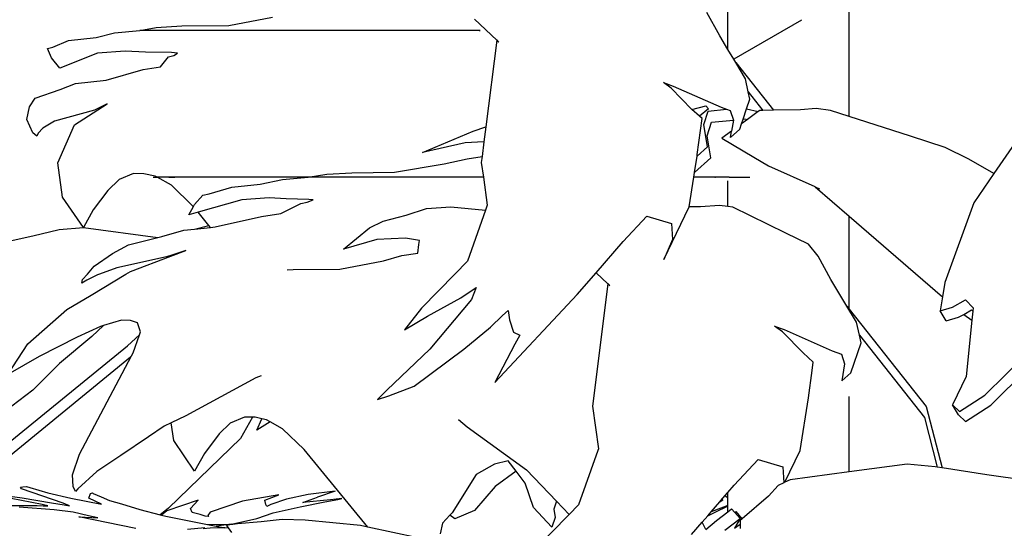
# Model space of a CAD drawing. Units: inches. Extents: x 9.1 to 75.4, y -6 to 47.8.
# Drawn here: x 54.5 to 63.8, y 21.1 to 26 of the extents above; entities that cross this region are included whole.
import ezdxf

# ---------------------------------------------------------------- set-up
doc = ezdxf.new("R2010")
doc.units = ezdxf.units.IN
doc.header["$MEASUREMENT"] = 0
doc.layers.add('Edges', color=7, linetype='Continuous')

# ---------------------------------------------------------------- blocks, each defined once
blk = doc.blocks.new('tomato+plant fr')
at = {"layer": 'Edges'}
for p, q in [((1.2307, 3.0563), (1.2307, 3.7566)), ((2.3791, 2.422), (2.3791, 3.5947)), ((-3.4945, 3.2825), (-3.0808, 3.3622)), ((1.154, 3.185), (1.032, 3.4048)), ((-4.3378, 3.2351), (-4.1826, 3.2651)), ((-4.1826, 3.2651), (-3.938, 3.2783)), ((-3.938, 3.2783), (-3.4945, 3.2825)), ((-0.958, 3.1441), (-1.1693, 3.3426)), ((1.9263, 3.3333), (1.286, 2.9636)), ((-4.7511, 3.1681), (-4.5767, 3.2131)), ((-4.5767, 3.2131), (-4.3378, 3.2351)), ((-1.1236, 3.2351), (-4.3378, 3.2351)), ((-1.1236, 3.2351), (-1.1139, 3.2351)), ((-1.1201, 3.2351), (-1.1236, 3.2351)), ((-1.1139, 3.2351), (-1.1201, 3.2351)), ((1.2307, 3.0563), (1.154, 3.185)), ((-5.2099, 3.0644), (-5.1613, 3.0769)), ((-5.1613, 3.0769), (-5.0114, 3.1401)), ((-5.0114, 3.1401), (-4.7511, 3.1681)), ((-0.958, 3.1441), (-1.0613, 2.3222)), ((-0.9576, 3.1472), (-0.958, 3.1441)), ((-0.958, 3.1441), (-0.9384, 3.1257)), ((-0.9384, 3.1257), (-0.9576, 3.1472)), ((-5.1743, 2.977), (-5.2099, 3.0644)), ((-4.7369, 3.0213), (-5.0945, 2.8785)), ((-4.4743, 3.0399), (-4.7369, 3.0213)), ((-4.2819, 3.0309), (-4.4743, 3.0399)), ((-4.0363, 3.0256), (-4.2819, 3.0309)), ((-4.1406, 2.8913), (-4.0639, 2.9855)), ((-4.0639, 2.9855), (-4.0138, 2.998)), ((-3.9804, 3.0205), (-4.0363, 3.0256)), ((-4.0138, 2.998), (-3.9804, 3.0205)), ((1.286, 2.9636), (1.2307, 3.0563)), ((4.5599, 3.0586), (3.749, 1.8809)), ((-5.0945, 2.8785), (-5.1743, 2.977)), ((-4.3054, 2.8646), (-4.1406, 2.8913)), ((1.305, 2.9315), (1.286, 2.9636)), ((1.305, 2.9315), (1.6615, 2.4806)), ((1.3961, 2.7787), (1.305, 2.9315)), ((-4.6541, 2.7646), (-4.3054, 2.8646)), ((-5.0904, 2.6752), (-4.9446, 2.7343)), ((-4.9446, 2.7343), (-4.6541, 2.7646)), ((0.6949, 2.6886), (0.6209, 2.7436)), ((0.6209, 2.7436), (0.7125, 2.7098)), ((0.7125, 2.7098), (1.167, 2.5085)), ((1.4232, 2.6561), (1.3961, 2.7787)), ((-5.328, 2.5939), (-5.0904, 2.6752)), ((0.8907, 2.4885), (0.6949, 2.6886)), ((1.4232, 2.6561), (1.5629, 2.4794)), ((1.4389, 2.5851), (1.4232, 2.6561)), ((-5.3827, 2.5129), (-5.328, 2.5939)), ((-4.9543, 2.3435), (-4.6475, 2.5398)), ((-4.6475, 2.5398), (-4.7664, 2.4802)), ((0.8907, 2.4885), (1.023, 2.5207)), ((1.023, 2.5207), (1.0465, 2.4948)), ((1.4079, 2.4934), (1.4389, 2.5851)), ((-5.4058, 2.3922), (-5.3827, 2.5129)), ((-4.7664, 2.4802), (-5.1455, 2.3761)), ((0.9622, 2.4234), (0.8907, 2.4885)), ((1.0465, 2.4948), (0.9622, 2.4234)), ((1.0042, 2.3452), (1.0442, 2.4719)), ((1.0442, 2.4719), (1.2185, 2.4896)), ((1.167, 2.5085), (1.2185, 2.4896)), ((1.2185, 2.4896), (1.253, 2.4769)), ((1.253, 2.4769), (1.2829, 2.3871)), ((1.375, 2.3965), (1.4079, 2.4934)), ((1.4079, 2.4934), (1.5186, 2.4682)), ((1.5186, 2.4682), (1.4154, 2.3927)), ((1.5335, 2.4791), (1.5186, 2.4682)), ((1.5629, 2.4794), (1.5335, 2.4791)), ((1.6615, 2.4806), (1.5629, 2.4794)), ((1.9195, 2.4838), (1.6615, 2.4806)), ((2.0659, 2.4967), (1.9195, 2.4838)), ((2.2011, 2.4794), (2.0659, 2.4967)), ((2.3791, 2.422), (2.2011, 2.4794)), ((-5.3502, 2.2666), (-5.4058, 2.3922)), ((-5.1455, 2.3761), (-5.2564, 2.3105)), ((-5.1137, 1.9822), (-4.9543, 2.3435)), ((0.9413, 2.0626), (0.9857, 2.402)), ((0.9857, 2.402), (0.9622, 2.4234)), ((1.0377, 2.1342), (1.0042, 2.3452)), ((1.0348, 2.2392), (1.0748, 2.3659)), ((1.0748, 2.3659), (1.2829, 2.3871)), ((1.2829, 2.3871), (1.2658, 2.2833)), ((1.3424, 2.3002), (1.3601, 2.3522)), ((1.3601, 2.3522), (1.375, 2.3965)), ((1.4154, 2.3927), (1.3601, 2.3522)), ((1.375, 2.3965), (1.3916, 2.3982)), ((1.3916, 2.3982), (1.4154, 2.3927)), ((2.9607, 2.2346), (2.3791, 2.422)), ((-5.3104, 2.2332), (-5.3502, 2.2666)), ((-5.2979, 2.2618), (-5.3104, 2.2332)), ((-5.2564, 2.3105), (-5.2979, 2.2618)), ((-1.6591, 2.0808), (-1.1816, 2.2828)), ((-1.1816, 2.2828), (-1.0613, 2.3222)), ((-1.0613, 2.3222), (-1.079, 2.1816)), ((1.0683, 2.0282), (1.0348, 2.2392)), ((1.2658, 2.2833), (1.1737, 2.216)), ((1.2556, 2.223), (1.3424, 2.3002)), ((1.2556, 2.223), (1.2658, 2.2833)), ((-1.2581, 2.1726), (-1.6591, 2.0808)), ((-1.079, 2.1816), (-1.2581, 2.1726)), ((-1.079, 2.1816), (-1.0967, 2.0411)), ((1.1737, 2.216), (1.4765, 2.0364)), ((3.2887, 2.1279), (2.9607, 2.2346)), ((0.9386, 2.0452), (1.0377, 2.1342)), ((0.9386, 2.0452), (0.9413, 2.0626)), ((3.5115, 2.0154), (3.2887, 2.1279)), ((-5.0685, 1.658), (-5.1137, 1.9822)), ((-1.9263, 1.8931), (-1.4543, 1.9728)), ((-1.4543, 1.9728), (-1.2385, 2.0212)), ((-1.2385, 2.0212), (-1.0967, 2.0411)), ((-1.0967, 2.0411), (-1.1037, 1.9851)), ((-1.1037, 1.9851), (-1.0844, 1.8457)), ((0.9141, 1.8898), (0.9386, 2.0452)), ((0.9141, 1.8898), (1.0683, 2.0282)), ((1.4765, 2.0364), (1.6167, 1.9532)), ((3.749, 1.8809), (3.5115, 2.0154)), ((-4.3967, 1.8813), (-4.5335, 1.8231)), ((-4.2975, 1.8794), (-4.3967, 1.8813)), ((-4.1901, 1.8554), (-4.2975, 1.8794)), ((-2.7425, 1.8457), (-2.5654, 1.8757)), ((-2.5654, 1.8757), (-2.3293, 1.8889)), ((-2.3293, 1.8889), (-1.9263, 1.8931)), ((0.9071, 1.8457), (0.9141, 1.8898)), ((1.6167, 1.9532), (2.0544, 1.7578)), ((3.749, 1.8809), (3.5582, 1.604)), ((-4.5335, 1.8231), (-4.6387, 1.7214)), ((-4.2107, 1.8457), (-4.1725, 1.8457)), ((-4.1725, 1.8457), (-4.1901, 1.8554)), ((-4.0368, 1.7709), (-4.1725, 1.8457)), ((-2.7425, 1.8457), (-4.1725, 1.8457)), ((-4.0635, 1.8457), (-4.0114, 1.8457)), ((-4.0069, 1.8457), (-4.0635, 1.8457)), ((-4.0114, 1.8457), (-4.0069, 1.8457)), ((-3.4669, 1.7507), (-3.198, 1.7787)), ((-3.198, 1.7787), (-2.9847, 1.8237)), ((-2.9847, 1.8237), (-2.7425, 1.8457)), ((-1.0844, 1.8457), (-2.7425, 1.8457)), ((-1.0844, 1.8457), (-1.0478, 1.5808)), ((0.8628, 1.5654), (0.9071, 1.8457)), ((1.2432, 1.8457), (0.9071, 1.8457)), ((1.108, 1.8457), (1.1138, 1.8457)), ((1.1117, 1.8457), (1.108, 1.8457)), ((1.1138, 1.8457), (1.1117, 1.8457)), ((1.2307, 1.5688), (1.2307, 1.8103)), ((1.2432, 1.8457), (1.4376, 1.8457)), ((-4.6387, 1.7214), (-4.7782, 1.5375)), ((-3.8336, 1.5728), (-4.0368, 1.7709)), ((-3.7409, 1.675), (-3.6815, 1.6875)), ((-3.6815, 1.6875), (-3.4669, 1.7507)), ((2.0544, 1.7578), (2.0579, 1.7547)), ((2.0579, 1.7547), (2.0987, 1.7363)), ((2.0579, 1.7547), (2.3791, 1.4767)), ((-4.8704, 1.3685), (-5.0685, 1.658)), ((-3.8301, 1.5685), (-3.8197, 1.5876)), ((-3.8197, 1.5876), (-3.7409, 1.675)), ((-3.3714, 1.6319), (-3.7854, 1.5141)), ((-3.1124, 1.6505), (-3.3714, 1.6319)), ((-2.9514, 1.6415), (-3.1124, 1.6505)), ((-3.0016, 1.5019), (-2.8134, 1.5961)), ((-2.7378, 1.6362), (-2.9514, 1.6415)), ((-2.8134, 1.5961), (-2.7527, 1.6086)), ((-2.7527, 1.6086), (-2.6941, 1.6311)), ((-2.6941, 1.6311), (-2.7378, 1.6362)), ((3.5582, 1.604), (3.2854, 0.8482)), ((-4.7782, 1.5375), (-4.8704, 1.3685)), ((-3.8732, 1.4891), (-3.8301, 1.5685)), ((-3.7854, 1.5141), (-3.8732, 1.4891)), ((-3.8301, 1.5685), (-3.8336, 1.5728)), ((-3.6821, 1.3885), (-3.7854, 1.5141)), ((-3.1833, 1.4752), (-3.0016, 1.5019)), ((-1.8147, 1.4876), (-1.6228, 1.5483)), ((-1.6228, 1.5483), (-1.3909, 1.5666)), ((-1.3909, 1.5666), (-1.0645, 1.5334)), ((-1.0645, 1.5334), (-1.2349, 1.0507)), ((-1.0478, 1.5808), (-1.0645, 1.5334)), ((0.6228, 1.0654), (0.8628, 1.5654)), ((0.971, 1.5665), (0.8628, 1.5654)), ((1.1526, 1.5795), (0.971, 1.5665)), ((1.2307, 1.5688), (1.1526, 1.5795)), ((1.2789, 1.5621), (1.2307, 1.5688)), ((1.78, 1.3174), (1.2789, 1.5621)), ((-3.6227, 1.3752), (-3.1833, 1.4752)), ((-2.1626, 1.3655), (-2.034, 1.4303)), ((-2.034, 1.4303), (-1.8147, 1.4876)), ((0.2387, 1.2368), (0.4643, 1.4785)), ((0.4643, 1.4785), (0.6976, 1.4088)), ((0.6976, 1.4088), (0.707, 1.2565)), ((2.3791, 0.5975), (2.3791, 1.4767)), ((2.3791, 1.4767), (3.2627, 0.7118)), ((-5.3505, 1.2895), (-5.1015, 1.3502)), ((-5.1015, 1.3502), (-4.8704, 1.3685)), ((-4.8704, 1.3685), (-4.1674, 1.2755)), ((-4.1272, 1.2858), (-3.9216, 1.3449)), ((-3.9216, 1.3449), (-3.8184, 1.3553)), ((-3.8184, 1.3553), (-3.6821, 1.3885)), ((-3.8184, 1.3553), (-3.6675, 1.3707)), ((-3.6675, 1.3707), (-3.6821, 1.3885)), ((-3.6675, 1.3707), (-3.6227, 1.3752)), ((-2.4095, 1.1635), (-2.1626, 1.3655)), ((1.9948, 1.2106), (1.78, 1.3174)), ((-5.6199, 1.2322), (-5.3505, 1.2895)), ((-4.4434, 1.2045), (-4.1674, 1.2755)), ((-4.1674, 1.2755), (-4.1272, 1.2858)), ((-2.092, 1.2553), (-2.4095, 1.1635)), ((-1.8228, 1.2684), (-2.092, 1.2553)), ((-1.6887, 1.2468), (-1.8228, 1.2684)), ((-1.6949, 1.2098), (-1.6887, 1.2468)), ((-0.0166, 0.9417), (0.2387, 1.2368)), ((0.707, 1.2565), (0.6228, 1.0654)), ((-4.7689, 1.0028), (-4.595, 1.1235)), ((-4.595, 1.1235), (-4.4434, 1.2045)), ((-4.0429, 1.0975), (-3.9018, 1.1504)), ((-3.9018, 1.1504), (-4.035, 1.1068)), ((-1.8562, 1.104), (-1.7051, 1.1271)), ((-1.7051, 1.1271), (-1.6949, 1.2098)), ((2.0843, 1.0982), (1.9948, 1.2106)), ((-4.084, 1.0908), (-4.5559, 0.9867)), ((-4.4258, 0.9541), (-4.0429, 1.0975)), ((-4.035, 1.1068), (-4.084, 1.0908)), ((-4.035, 1.1068), (-4.0429, 1.0975)), ((-2.4421, 0.9759), (-2.0284, 1.0556)), ((-2.0284, 1.0556), (-1.8562, 1.104)), ((-1.2349, 1.0507), (-1.3549, 0.9285)), ((2.2064, 0.8784), (2.0843, 1.0982)), ((-4.8336, 0.9285), (-4.7689, 1.0028)), ((-4.5559, 0.9867), (-4.7179, 0.9285)), ((-4.4684, 0.9285), (-4.4258, 0.9541)), ((-2.9419, 0.9686), (-2.8856, 0.9717)), ((-2.8856, 0.9717), (-2.4421, 0.9759)), ((-0.1948, 0.7357), (-0.0166, 0.9417)), ((0.0944, 0.8375), (-0.0166, 0.9417)), ((-4.8849, 0.8438), (-4.8782, 0.8772)), ((-4.8374, 0.8724), (-4.8849, 0.8438)), ((-4.8782, 0.8772), (-4.8336, 0.9285)), ((-4.7384, 0.9211), (-4.8374, 0.8724)), ((-4.7979, 0.7304), (-4.4684, 0.9285)), ((-4.7179, 0.9285), (-4.7384, 0.9211)), ((-1.3549, 0.9285), (-1.6707, 0.6068)), ((0.0947, 0.8405), (0.0944, 0.8375)), ((0.1139, 0.8191), (0.0947, 0.8405)), ((2.3574, 0.6249), (2.2064, 0.8784)), ((3.2854, 0.8482), (3.2627, 0.7118)), ((-1.2973, 0.7047), (-1.1527, 0.8002)), ((-1.1527, 0.8002), (-1.1951, 0.6881)), ((0.0944, 0.8375), (-0.0514, -0.3215)), ((0.0944, 0.8375), (0.1139, 0.8191)), ((-5.0268, 0.5928), (-4.7979, 0.7304)), ((-1.6141, 0.5298), (-1.2973, 0.7047)), ((-1.1951, 0.6881), (-1.592, 0.2164)), ((-0.9768, -0.098), (-0.1948, 0.7357)), ((3.2627, 0.7118), (3.2406, 0.579)), ((3.3582, 0.6146), (3.4818, 0.6836)), ((3.4818, 0.6836), (3.5518, 0.6105)), ((-5.3973, 0.2686), (-5.0268, 0.5928)), ((-1.6707, 0.6068), (-1.8323, 0.4019)), ((-0.9031, 0.5351), (-0.8496, 0.5843)), ((-0.8496, 0.5843), (-0.8381, 0.4949)), ((2.4485, 0.472), (2.3574, 0.6249)), ((2.3574, 0.6249), (2.3791, 0.5975)), ((2.3791, 0.5975), (3.1076, -0.324)), ((3.2406, 0.579), (3.3582, 0.6146)), ((3.2976, 0.4846), (3.2406, 0.579)), ((3.464, 0.5474), (3.5387, 0.5891)), ((3.5387, 0.5891), (3.5486, 0.5788)), ((3.5486, 0.5788), (3.5399, 0.4929)), ((3.5518, 0.6105), (3.5486, 0.5788)), ((-4.5118, 0.4919), (-4.6799, 0.4422)), ((-4.4253, 0.49), (-4.5118, 0.4919)), ((-4.3595, 0.466), (-4.4253, 0.49)), ((-1.8323, 0.4019), (-1.6141, 0.5298)), ((-1.0177, 0.4271), (-0.9031, 0.5351)), ((-0.8381, 0.4949), (-0.7997, 0.3778)), ((2.4755, 0.3495), (2.4485, 0.472)), ((3.2976, 0.4846), (3.4152, 0.5202)), ((3.4152, 0.5202), (3.464, 0.5474)), ((3.464, 0.5474), (3.5399, 0.4929)), ((3.5399, 0.4929), (3.4857, -0.042)), ((-4.7083, 0.4337), (-4.9316, 0.332)), ((-4.6799, 0.4422), (-4.7926, 0.339)), ((-4.6799, 0.4422), (-4.7083, 0.4337)), ((-4.3292, 0.3815), (-4.3595, 0.466)), ((-4.3387, 0.3543), (-4.3292, 0.3815)), ((-1.2702, 0.2188), (-1.0177, 0.4271)), ((-0.7997, 0.3778), (-0.7384, 0.3504)), ((1.7472, 0.3819), (1.6733, 0.4369)), ((1.6733, 0.4369), (1.7649, 0.4032)), ((1.9428, 0.1821), (1.7472, 0.3819)), ((1.7649, 0.4032), (2.2194, 0.2019)), ((3.6632, -0.2172), (4.2977, 0.4094)), ((-4.9316, 0.332), (-5.2899, 0.1481)), ((-4.7926, 0.339), (-5.0975, 0.0811)), ((-4.4548, 0.2502), (-4.3387, 0.3543)), ((-4.3983, 0.1834), (-4.3387, 0.3543)), ((-0.7384, 0.3504), (-0.7855, 0.2636)), ((2.4755, 0.3495), (3.0918, -0.4299)), ((2.4912, 0.2784), (2.4755, 0.3495)), ((-6.1993, -1.1755), (-4.4548, 0.2502)), ((-5.5868, -0.0209), (-5.3973, 0.2686)), ((-1.592, 0.2164), (-1.9995, -0.171)), ((-1.7387, -0.1341), (-1.2702, 0.2188)), ((-0.7855, 0.2636), (-0.9768, -0.098)), ((2.2194, 0.2019), (2.3054, 0.1703)), ((2.3948, -0.0065), (2.4912, 0.2784)), ((-6.1687, -1.2815), (-4.4242, 0.1442)), ((-5.2899, 0.1481), (-5.5868, -0.0209)), ((-4.9078, -0.7764), (-4.4144, 0.153)), ((-4.4242, 0.1442), (-4.4144, 0.153)), ((-4.4144, 0.153), (-4.3983, 0.1834)), ((2.038, 0.0954), (1.9428, 0.1821)), ((2.0276, 0.016), (2.038, 0.0954)), ((2.3054, 0.1703), (2.3355, 0.0798)), ((-5.0975, 0.0811), (-5.3486, -0.172)), ((1.9937, -0.2441), (2.0276, 0.016)), ((2.3355, 0.0798), (2.308, -0.0836)), ((3.7202, -0.3116), (4.0904, 0.054)), ((-3.2376, -0.0527), (-3.9004, -0.4148)), ((-3.1875, -0.0351), (-3.2376, -0.0527)), ((2.308, -0.0836), (2.3948, -0.0065)), ((3.4857, -0.042), (3.357, -0.3099)), ((-5.3486, -0.172), (-5.9309, -0.6039)), ((-1.9995, -0.171), (-2.0868, -0.2579)), ((-1.9806, -0.2237), (-1.7387, -0.1341)), ((-2.0868, -0.2579), (-1.9806, -0.2237)), ((1.9153, -0.7409), (1.9937, -0.2441)), ((2.3791, -0.9435), (2.3791, -0.2312)), ((3.4239, -0.3739), (3.6632, -0.2172)), ((-0.0514, -0.3215), (0.0046, -0.7258)), ((3.1076, -0.324), (3.2584, -0.906)), ((3.357, -0.3099), (3.4239, -0.3739)), ((3.414, -0.4043), (3.357, -0.3099)), ((3.4809, -0.4683), (3.7202, -0.3116)), ((-3.9004, -0.4148), (-4.0396, -0.4804)), ((-3.3443, -0.4253), (-3.4812, -0.4835)), ((-3.2703, -0.4267), (-3.3828, -0.628)), ((-3.2703, -0.4267), (-3.3443, -0.4253)), ((-3.2451, -0.4272), (-3.2703, -0.4267)), ((-3.1803, -0.4417), (-3.2451, -0.4272)), ((-3.2275, -0.5506), (-3.1803, -0.4417)), ((-3.1378, -0.4512), (-3.1803, -0.4417)), ((-3.1015, -0.4712), (-3.1378, -0.4512)), ((-1.3208, -0.4485), (-1.2388, -0.5196)), ((3.0918, -0.4299), (3.2132, -0.8989)), ((3.414, -0.4043), (3.4809, -0.4683)), ((-4.1068, -0.5121), (-4.2542, -0.6141)), ((-4.0396, -0.4804), (-4.1068, -0.5121)), ((-4.0161, -0.6487), (-4.0396, -0.4804)), ((-3.4812, -0.4835), (-3.5864, -0.5852)), ((-3.1015, -0.4712), (-3.2275, -0.5506)), ((-2.9845, -0.5357), (-3.1015, -0.4712)), ((-2.7813, -0.7339), (-2.9845, -0.5357)), ((-1.2388, -0.5196), (-0.676, -0.9239)), ((-4.2542, -0.6141), (-4.5164, -0.7885)), ((-3.3828, -0.628), (-4.0658, -1.2874)), ((-3.8181, -0.9381), (-4.0161, -0.6487)), ((-3.5864, -0.5852), (-3.7258, -0.7692)), ((-2.1778, -1.468), (-2.7813, -0.7339)), ((-0.0013, -0.7426), (-0.1825, -1.2559)), ((0.0046, -0.7258), (-0.0013, -0.7426)), ((1.7704, -1.0428), (1.9153, -0.7409)), ((-4.9744, -0.9726), (-4.9078, -0.7764)), ((-4.5164, -0.7885), (-4.7435, -0.941)), ((-3.7258, -0.7692), (-3.8181, -0.9381)), ((1.291, -1.0699), (1.5166, -0.8281)), ((1.5166, -0.8281), (1.7499, -0.8978)), ((-0.9782, -0.8707), (-1.1529, -0.9699)), ((-0.8486, -0.8413), (-0.9782, -0.8707)), ((-0.7749, -0.9378), (-0.8486, -0.8413)), ((-0.676, -0.9239), (-0.3925, -1.2218)), ((1.7499, -0.8978), (1.7592, -1.0482)), ((2.5935, -0.9146), (2.3791, -0.9435)), ((2.9285, -0.871), (2.5935, -0.9146)), ((3.1947, -0.896), (2.9285, -0.871)), ((3.2132, -0.8989), (3.1947, -0.896)), ((3.2584, -0.906), (3.2132, -0.8989)), ((3.6815, -0.9722), (3.2584, -0.906)), ((-4.9673, -1.0825), (-4.9744, -0.9726)), ((-4.7435, -0.941), (-4.9231, -1.1067)), ((-1.1529, -0.9699), (-1.3801, -1.332)), ((-0.7749, -0.9378), (-0.9724, -1.0838)), ((-0.6875, -1.0523), (-0.7749, -0.9378)), ((1.82, -1.0188), (1.7704, -1.0428)), ((2.3791, -0.9435), (1.82, -1.0188)), ((4.5918, -1.1045), (3.6815, -0.9722)), ((-5.468, -1.0892), (-5.4444, -1.0851)), ((-5.4576, -1.1061), (-5.468, -1.0892)), ((-5.0635, -1.2416), (-5.4576, -1.1061)), ((-5.4444, -1.0851), (-5.4107, -1.0835)), ((-5.4107, -1.0835), (-5.3785, -1.0935)), ((-5.3785, -1.0935), (-5.2078, -1.1435)), ((-4.9463, -1.1293), (-4.9673, -1.0825)), ((-4.9231, -1.1067), (-4.9463, -1.1293)), ((-0.9724, -1.0838), (-1.1692, -1.3092)), ((-0.611, -1.2815), (-0.6875, -1.0523)), ((1.2307, -1.1397), (1.291, -1.0699)), ((1.7076, -1.0732), (1.6166, -1.1754)), ((1.7592, -1.0482), (1.7076, -1.0732)), ((1.7704, -1.0428), (1.7592, -1.0482)), ((-5.8304, -1.1394), (-5.4514, -1.1894)), ((-5.2602, -1.2529), (-5.5541, -1.1979)), ((-5.4514, -1.1894), (-5.1715, -1.2385)), ((-5.2078, -1.1435), (-4.9913, -1.1947)), ((-4.9913, -1.1947), (-4.7005, -1.2514)), ((-4.8202, -1.1943), (-4.8034, -1.1488)), ((-4.7005, -1.2514), (-4.8202, -1.1943)), ((-4.8034, -1.1488), (-4.7835, -1.1419)), ((-4.7835, -1.1419), (-4.7771, -1.1504)), ((-4.7771, -1.1504), (-4.7027, -1.1818)), ((-4.7027, -1.1818), (-4.6253, -1.2165)), ((-3.021, -1.1617), (-3.3653, -1.2216)), ((-3.1535, -1.2117), (-3.021, -1.1617)), ((-3.1425, -1.2539), (-3.1535, -1.2117)), ((-2.9493, -1.2042), (-3.0965, -1.2539)), ((-2.7432, -1.159), (-2.9493, -1.2042)), ((-2.7933, -1.2353), (-2.6535, -1.184)), ((-2.5306, -1.2079), (-2.7933, -1.2353)), ((-2.486, -1.1264), (-2.7432, -1.159)), ((-2.486, -1.1264), (-2.6535, -1.184)), ((-2.5838, -1.2298), (-2.4635, -1.2069)), ((-2.4249, -1.1966), (-2.5306, -1.2079)), ((-2.4635, -1.2069), (-2.4249, -1.1966)), ((1.1552, -1.2269), (1.183, -1.2081)), ((1.1651, -1.2155), (1.2047, -1.1697)), ((1.183, -1.2081), (1.1651, -1.2155)), ((1.2047, -1.1697), (1.2275, -1.1434)), ((1.2047, -1.1697), (1.2307, -1.1894)), ((1.2275, -1.1434), (1.2307, -1.1397)), ((1.2307, -1.1472), (1.2275, -1.1434)), ((1.2307, -1.1472), (1.2307, -1.1397)), ((1.2307, -1.1894), (1.2307, -1.1472)), ((1.2307, -1.2627), (1.2307, -1.1894)), ((1.6166, -1.1754), (1.3675, -1.3881)), ((-5.6727, -1.2638), (-5.4434, -1.2634)), ((-5.1471, -1.3032), (-5.4803, -1.2782)), ((-5.4434, -1.2634), (-5.3084, -1.2619)), ((-5.3084, -1.2619), (-5.2525, -1.265)), ((-5.2074, -1.2655), (-5.2602, -1.2529)), ((-5.2525, -1.265), (-5.2074, -1.2655)), ((-5.1715, -1.2385), (-5.0534, -1.2566)), ((-4.9693, -1.3276), (-5.1471, -1.3032)), ((-5.0027, -1.2661), (-5.0635, -1.2416)), ((-5.0534, -1.2566), (-5.0027, -1.2661)), ((-4.6253, -1.2165), (-4.5089, -1.2462)), ((-4.5089, -1.2462), (-4.3377, -1.3009)), ((-4.3377, -1.3009), (-4.1456, -1.3499)), ((-4.0658, -1.2874), (-4.1456, -1.3499)), ((-3.7845, -1.214), (-4.0796, -1.3133)), ((-3.8559, -1.2918), (-3.7845, -1.214)), ((-3.8397, -1.3284), (-3.8559, -1.2918)), ((-3.3653, -1.2216), (-3.6707, -1.3248)), ((-3.1349, -1.2731), (-3.1425, -1.2539)), ((-3.0965, -1.2539), (-3.1349, -1.2731)), ((-3.0752, -1.3324), (-2.8174, -1.2756)), ((-2.8174, -1.2756), (-2.5838, -1.2298)), ((-0.4375, -1.4678), (-0.611, -1.2815)), ((-0.3925, -1.2218), (-0.4173, -1.2991)), ((-0.4173, -1.2991), (-0.405, -1.3767)), ((-0.3925, -1.2218), (-0.2727, -1.3477)), ((-0.1825, -1.2559), (-0.2727, -1.3477)), ((1.0711, -1.3241), (1.1552, -1.2269)), ((1.1634, -1.2888), (1.0711, -1.3241)), ((1.1226, -1.3199), (1.2211, -1.2724)), ((1.1552, -1.2269), (1.1651, -1.2155)), ((1.2307, -1.2627), (1.1634, -1.2888)), ((1.2211, -1.2724), (1.2307, -1.2668)), ((1.2307, -1.2668), (1.2307, -1.2627)), ((1.2307, -1.3229), (1.2307, -1.2668)), ((1.2307, -1.3229), (1.2661, -1.2959)), ((1.2957, -1.3297), (1.2661, -1.2959)), ((-4.8213, -1.3604), (-4.9693, -1.3276)), ((-4.9134, -1.3696), (-4.7908, -1.3781)), ((-4.3745, -1.4804), (-4.9134, -1.3696)), ((-4.7351, -1.381), (-4.8213, -1.3604)), ((-4.7908, -1.3781), (-4.7351, -1.381)), ((-4.1456, -1.3499), (-4.1311, -1.3536)), ((-4.0796, -1.3133), (-4.1311, -1.3536)), ((-4.1311, -1.3536), (-4.0895, -1.3642)), ((-4.0895, -1.3642), (-3.6949, -1.4434)), ((-3.7641, -1.3493), (-3.8397, -1.3284)), ((-3.7185, -1.3651), (-3.7641, -1.3493)), ((-3.6825, -1.3657), (-3.7185, -1.3651)), ((-3.6707, -1.3248), (-3.6915, -1.3593)), ((-3.6915, -1.3593), (-3.6825, -1.3657)), ((-3.4678, -1.4405), (-3.2289, -1.3853)), ((-3.2289, -1.3853), (-3.0752, -1.3324)), ((-2.989, -1.3944), (-3.1867, -1.4164)), ((-2.7723, -1.4004), (-2.989, -1.3944)), ((-1.4002, -1.3532), (-1.4726, -1.4294)), ((-1.3801, -1.332), (-1.4002, -1.3532)), ((-1.3543, -1.3884), (-1.4002, -1.3532)), ((-1.1692, -1.3092), (-1.3543, -1.3884)), ((-0.2727, -1.3477), (-0.6184, -1.6998)), ((-0.405, -1.3767), (-0.4375, -1.4678)), ((0.9884, -1.4197), (1.0396, -1.3605)), ((1.0396, -1.3605), (1.1226, -1.3199)), ((1.0396, -1.3605), (1.0711, -1.3241)), ((1.1227, -1.4052), (1.2307, -1.3229)), ((1.2034, -1.497), (1.3468, -1.3877)), ((1.3468, -1.3877), (1.2925, -1.4781)), ((1.2957, -1.3297), (1.3085, -1.321)), ((1.3468, -1.3877), (1.2957, -1.3297)), ((1.3675, -1.3881), (1.3085, -1.321)), ((1.3675, -1.3881), (1.3482, -1.4046)), ((-3.7209, -1.4731), (-3.8858, -1.4888)), ((-3.6949, -1.4434), (-3.4678, -1.4405)), ((-3.6949, -1.4434), (-3.614, -1.4597)), ((-3.4678, -1.4405), (-3.614, -1.4597)), ((-3.614, -1.4597), (-3.5334, -1.4759)), ((-3.4966, -1.4778), (-3.5334, -1.4759)), ((-3.4678, -1.444), (-3.5157, -1.4511)), ((-3.5157, -1.4511), (-3.4678, -1.5182)), ((-3.4556, -1.4422), (-3.4678, -1.4405)), ((-3.4678, -1.444), (-3.4678, -1.4405)), ((-3.4556, -1.4422), (-3.4678, -1.444)), ((-3.4113, -1.4356), (-3.4556, -1.4422)), ((-3.1867, -1.4164), (-3.4113, -1.4356)), ((-2.2477, -1.4528), (-2.7723, -1.4004)), ((-2.1778, -1.468), (-2.2477, -1.4528)), ((-1.7055, -1.5704), (-2.1778, -1.468)), ((-1.4726, -1.4294), (-1.4929, -1.5313)), ((0.8865, -1.5375), (0.9884, -1.4197)), ((1.0226, -1.4891), (0.9884, -1.4197)), ((1.0226, -1.4891), (1.1227, -1.4052)), ((1.2925, -1.4781), (1.3482, -1.4405)), ((1.3482, -1.4046), (1.3482, -1.4405)), ((1.3482, -1.4405), (1.3482, -1.4802))]:
    blk.add_line(p, q, dxfattribs=at)
blk.add_lwpolyline([(-3.5334, -1.4759), (-3.6027, -1.476), (-3.6704, -1.4785), (-3.7367, -1.4833)], dxfattribs=at)

msp = doc.modelspace()

# ---------------------------------------------------------------- block references
msp.add_blockref('tomato+plant fr', (59.9581, 22.622))

doc.saveas('drawing.dxf')
